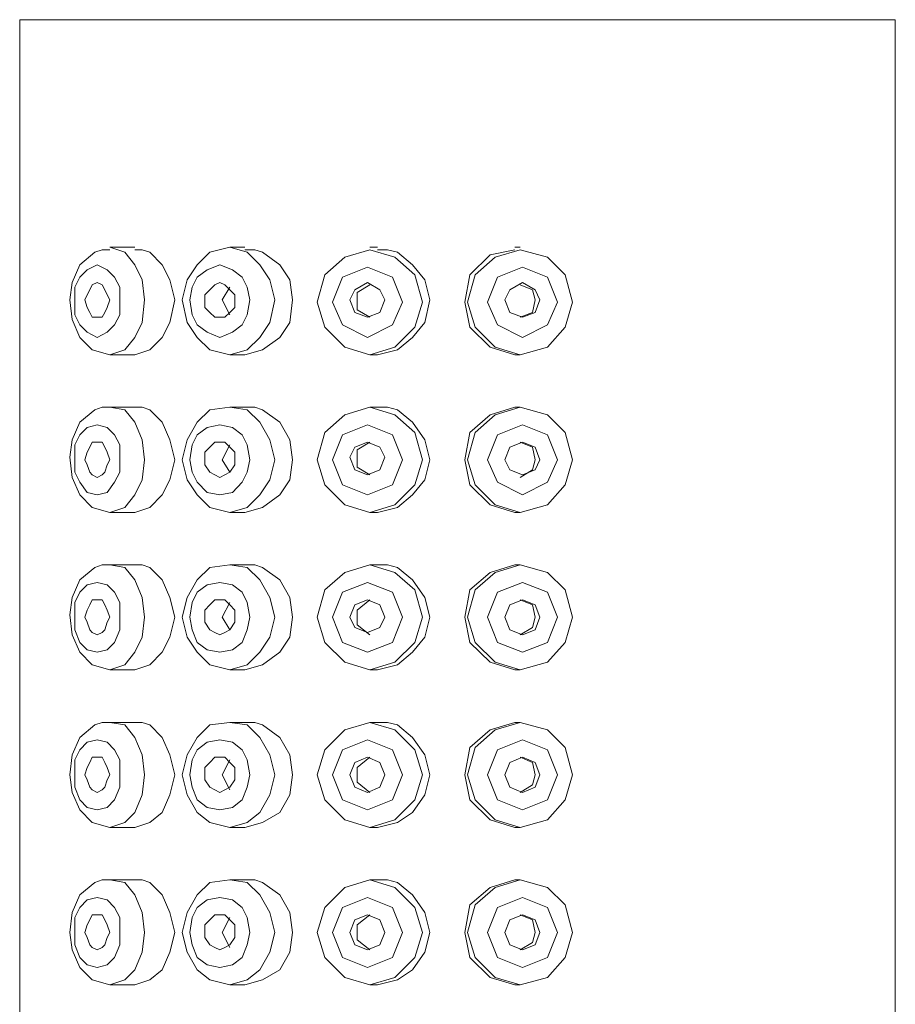
# Model space of a CAD drawing. Units: inches. Extents: x 266.9 to 354.9, y -210.3 to -146.7.
# Drawn here: x 280.3 to 282.3, y -179.6 to -177.4 of the extents above; entities that cross this region are included whole.
import ezdxf

# ---------------------------------------------------------------- set-up
doc = ezdxf.new("R2010")
doc.units = ezdxf.units.IN
doc.header["$MEASUREMENT"] = 0
doc.layers.add('图层 1', color=7, linetype='Continuous')

msp = doc.modelspace()

# ---------------------------------------------------------------- linework, layer by layer
at = {"layer": '图层 1', "lineweight": 9}
for points in [[(280.3381, -177.3635), (280.3381, -192.4179)], [(280.3381, -177.3635), (282.3493, -177.3635)], [(280.3381, -177.3635), (280.3381, -177.3635)], [(282.3493, -192.4179), (282.3493, -177.3635)], [(280.5448, -177.8861), (280.5796, -177.8978), (280.6023, -177.9264), (280.6196, -177.9609), (280.6251, -178.0071), (280.6196, -178.0587), (280.6023, -178.0932), (280.5796, -178.1218), (280.5448, -178.1331)], [(280.6023, -177.8861), (280.5448, -177.8861)], [(280.8208, -178.1331), (280.7746, -178.1218), (280.746, -178.0932), (280.7229, -178.0587), (280.7115, -178.0071), (280.7229, -177.9609), (280.746, -177.9264), (280.7746, -177.8978), (280.8208, -177.8861), (280.8607, -177.8978), (280.8897, -177.9264), (280.9127, -177.9609), (280.9241, -178.0071), (280.9127, -178.0587), (280.8897, -178.0932), (280.8607, -178.1218), (280.8208, -178.1331), (280.8208, -178.1331)], [(280.8556, -177.8861), (280.8208, -177.8861)], [(281.1598, -177.8861), (281.1425, -177.8861)], [(281.4877, -177.8861), (281.4757, -177.8861)], [(280.5448, -177.892), (280.5276, -177.892), (280.5107, -177.8978), (280.4759, -177.9264), (280.4587, -177.9671), (280.4532, -178.0071), (280.4587, -178.0525), (280.4759, -178.0932), (280.5045, -178.1218), (280.5448, -178.1331)], [(280.6023, -178.1331), (280.6368, -178.1218), (280.6657, -178.0932), (280.6826, -178.0587), (280.6943, -178.0071), (280.6826, -177.9609), (280.6657, -177.9264), (280.6368, -177.8978), (280.6196, -177.892), (280.6023, -177.892)], [(280.8556, -178.1331), (280.8955, -178.1218), (280.9355, -178.0932), (280.9589, -178.0587), (280.9644, -178.0071), (280.9589, -177.9609), (280.9355, -177.9264), (280.8955, -177.8978), (280.8783, -177.892), (280.8556, -177.892)], [(281.2631, -178.0126), (281.2459, -177.9495), (281.1997, -177.9092), (281.1425, -177.892), (281.085, -177.9092), (281.0392, -177.9495), (281.0216, -178.0126), (281.0392, -178.0701), (281.085, -178.1159), (281.1425, -178.1331), (281.1997, -178.1159), (281.2459, -178.0701), (281.2631, -178.0126), (281.2631, -178.0126)], [(281.1598, -178.1331), (281.2059, -178.1218), (281.24, -178.0932), (281.269, -178.0587), (281.2803, -178.0071), (281.269, -177.9609), (281.24, -177.9264), (281.2059, -177.8978), (281.1828, -177.892), (281.1598, -177.892)], [(281.4757, -177.892), (281.4185, -177.9037), (281.3723, -177.9495), (281.3609, -178.0126), (281.3723, -178.0701), (281.4185, -178.1159), (281.4757, -178.1331)], [(281.608, -178.0126), (281.5907, -177.9495), (281.5504, -177.9092), (281.4877, -177.892), (281.4299, -177.9092), (281.3844, -177.9495), (281.3665, -178.0126), (281.3844, -178.0701), (281.4299, -178.1159), (281.4877, -178.1331), (281.5504, -178.1159), (281.5907, -178.0701), (281.608, -178.0126), (281.608, -178.0126)], [(280.5162, -178.0932), (280.5393, -178.0815), (280.5562, -178.0642), (280.5679, -178.0412), (280.5679, -178.0071), (280.5679, -177.9781), (280.5562, -177.955), (280.5393, -177.9381), (280.5162, -177.9264), (280.4931, -177.9381), (280.4759, -177.955), (280.4645, -177.9781), (280.4645, -178.0071), (280.4645, -178.0412), (280.4759, -178.0642), (280.4931, -178.0815), (280.5162, -178.0932), (280.5162, -178.0932)], [(280.798, -178.0932), (280.827, -178.0815), (280.8494, -178.0642), (280.8607, -178.0412), (280.8669, -178.0071), (280.8607, -177.9781), (280.8494, -177.955), (280.827, -177.9381), (280.798, -177.9264), (280.7691, -177.9381), (280.746, -177.955), (280.7346, -177.9781), (280.7288, -178.0071), (280.7346, -178.0412), (280.746, -178.0642), (280.7691, -178.0815), (280.798, -178.0932), (280.798, -178.0932)], [(281.2173, -178.0126), (281.1942, -177.955), (281.1367, -177.9319), (281.0795, -177.955), (281.0564, -178.0126), (281.0795, -178.0642), (281.1367, -178.0932), (281.1942, -178.0642), (281.2173, -178.0126), (281.2173, -178.0126)], [(281.5735, -178.0126), (281.5504, -177.955), (281.4929, -177.9319), (281.4354, -177.955), (281.4126, -178.0126), (281.4354, -178.0642), (281.4929, -178.0932), (281.5504, -178.0642), (281.5735, -178.0126), (281.5735, -178.0126)], [(280.5162, -177.9671), (280.5045, -177.9726), (280.499, -177.984), (280.4931, -177.9953), (280.488, -178.0071), (280.4931, -178.0243), (280.499, -178.036), (280.5045, -178.047), (280.5162, -178.047), (280.5276, -178.047), (280.5334, -178.036), (280.5393, -178.0243), (280.5448, -178.0071), (280.5393, -177.9953), (280.5334, -177.984), (280.5276, -177.9726), (280.5162, -177.9671), (280.5162, -177.9671)], [(280.798, -177.9671), (280.7863, -177.9726), (280.7746, -177.984), (280.7632, -177.9953), (280.7632, -178.0071), (280.7632, -178.0243), (280.7746, -178.036), (280.7863, -178.047), (280.798, -178.047), (280.809, -178.047), (280.8208, -178.036), (280.8325, -178.0243), (280.8325, -178.0071), (280.8325, -177.9953), (280.8208, -177.984), (280.809, -177.9726), (280.798, -177.9671), (280.798, -177.9671)], [(281.177, -178.0071), (281.1653, -177.984), (281.1367, -177.9671), (281.1081, -177.984), (281.0967, -178.0071), (281.1081, -178.036), (281.1367, -178.047), (281.1653, -178.036), (281.177, -178.0071), (281.177, -178.0071)], [(281.1425, -177.9726), (281.1136, -177.9898), (281.1136, -178.0298), (281.1425, -178.047)], [(281.5332, -178.0071), (281.5218, -177.984), (281.4929, -177.9671), (281.4643, -177.984), (281.4526, -178.0071), (281.4643, -178.036), (281.4929, -178.047), (281.5218, -178.036), (281.5332, -178.0071), (281.5332, -178.0071)], [(281.4877, -178.047), (281.516, -178.036), (281.5218, -178.0071), (281.516, -177.984), (281.4877, -177.9726)], [(280.8208, -177.9781), (280.8035, -178.0071), (280.8208, -178.0412)], [(280.5448, -178.1331), (280.6023, -178.1331)], [(280.8208, -178.1331), (280.8556, -178.1331)], [(281.1425, -178.1331), (281.1598, -178.1331)], [(281.4757, -178.1331), (281.4877, -178.1331)], [(280.5448, -178.2537), (280.5276, -178.2537), (280.5107, -178.2599), (280.4759, -178.2882), (280.4587, -178.3288), (280.4532, -178.3688), (280.4587, -178.4149), (280.4759, -178.4549), (280.5045, -178.4839), (280.5448, -178.4956)], [(280.5448, -178.2537), (280.5796, -178.2599), (280.6023, -178.2882), (280.6196, -178.3288), (280.6251, -178.3743), (280.6196, -178.4205), (280.6023, -178.4549), (280.5796, -178.4839), (280.5448, -178.4956)], [(280.6023, -178.2537), (280.5448, -178.2537)], [(280.6023, -178.4956), (280.6368, -178.4839), (280.6657, -178.4549), (280.6826, -178.4205), (280.6943, -178.3743), (280.6826, -178.3288), (280.6657, -178.2882), (280.6368, -178.2599), (280.6196, -178.2537), (280.6023, -178.2537)], [(280.8208, -178.4956), (280.7746, -178.4839), (280.746, -178.4549), (280.7229, -178.4205), (280.7115, -178.3743), (280.7229, -178.3288), (280.746, -178.2882), (280.7746, -178.2599), (280.8208, -178.2537), (280.8607, -178.2599), (280.8897, -178.2882), (280.9127, -178.3288), (280.9241, -178.3743), (280.9127, -178.4205), (280.8897, -178.4549), (280.8607, -178.4839), (280.8208, -178.4956), (280.8208, -178.4956)], [(280.8556, -178.2537), (280.8208, -178.2537)], [(280.8556, -178.4956), (280.8955, -178.4839), (280.9355, -178.4549), (280.9589, -178.4205), (280.9644, -178.3743), (280.9589, -178.3288), (280.9355, -178.2882), (280.8955, -178.2599), (280.8783, -178.2537), (280.8556, -178.2537)], [(281.2631, -178.3743), (281.2459, -178.3116), (281.1997, -178.2709), (281.1425, -178.2537), (281.085, -178.2709), (281.0392, -178.3116), (281.0216, -178.3743), (281.0392, -178.4322), (281.085, -178.478), (281.1425, -178.4956), (281.1997, -178.478), (281.2459, -178.4322), (281.2631, -178.3743), (281.2631, -178.3743)], [(281.1598, -178.2537), (281.1425, -178.2537)], [(281.1598, -178.4956), (281.2059, -178.4839), (281.24, -178.4549), (281.269, -178.4205), (281.2803, -178.3743), (281.269, -178.3288), (281.24, -178.2882), (281.2059, -178.2599), (281.1828, -178.2537), (281.1598, -178.2537)], [(281.4757, -178.2537), (281.4185, -178.2709), (281.3723, -178.3116), (281.3609, -178.3743), (281.3723, -178.4322), (281.4185, -178.478), (281.4757, -178.4956)], [(281.608, -178.3743), (281.5907, -178.3116), (281.5504, -178.2709), (281.4877, -178.2537), (281.4299, -178.2709), (281.3844, -178.3116), (281.3665, -178.3743), (281.3844, -178.4322), (281.4299, -178.478), (281.4877, -178.4956), (281.5504, -178.478), (281.5907, -178.4322), (281.608, -178.3743), (281.608, -178.3743)], [(281.4877, -178.2537), (281.4757, -178.2537)], [(280.5162, -178.4549), (280.5393, -178.4494), (280.5562, -178.426), (280.5679, -178.4032), (280.5679, -178.3743), (280.5679, -178.3402), (280.5562, -178.3171), (280.5393, -178.2999), (280.5162, -178.2944), (280.4931, -178.2999), (280.4759, -178.3171), (280.4645, -178.3402), (280.4645, -178.3743), (280.4645, -178.4032), (280.4759, -178.426), (280.4931, -178.4494), (280.5162, -178.4549), (280.5162, -178.4549)], [(280.798, -178.4549), (280.827, -178.4494), (280.8494, -178.426), (280.8607, -178.4032), (280.8669, -178.3743), (280.8607, -178.3402), (280.8494, -178.3171), (280.827, -178.2999), (280.798, -178.2944), (280.7691, -178.2999), (280.746, -178.3171), (280.7346, -178.3402), (280.7288, -178.3743), (280.7346, -178.4032), (280.746, -178.426), (280.7691, -178.4494), (280.798, -178.4549), (280.798, -178.4549)], [(281.2173, -178.3743), (281.1942, -178.3171), (281.1367, -178.2944), (281.0795, -178.3171), (281.0564, -178.3743), (281.0795, -178.4322), (281.1367, -178.4549), (281.1942, -178.4322), (281.2173, -178.3743), (281.2173, -178.3743)], [(281.5735, -178.3743), (281.5504, -178.3171), (281.4929, -178.2944), (281.4354, -178.3171), (281.4126, -178.3743), (281.4354, -178.426), (281.4929, -178.4549), (281.5504, -178.426), (281.5735, -178.3743), (281.5735, -178.3743)], [(280.5162, -178.3343), (280.5045, -178.3343), (280.499, -178.3457), (280.4931, -178.3571), (280.488, -178.3743), (280.4931, -178.386), (280.499, -178.4032), (280.5045, -178.4087), (280.5162, -178.4149), (280.5276, -178.4087), (280.5334, -178.4032), (280.5393, -178.386), (280.5448, -178.3743), (280.5393, -178.3571), (280.5334, -178.3457), (280.5276, -178.3343), (280.5162, -178.3343), (280.5162, -178.3343)], [(280.798, -178.3343), (280.7863, -178.3343), (280.7746, -178.3457), (280.7632, -178.3571), (280.7632, -178.3743), (280.7632, -178.386), (280.7746, -178.4032), (280.7863, -178.4087), (280.798, -178.4149), (280.809, -178.4087), (280.8208, -178.4032), (280.8325, -178.386), (280.8325, -178.3743), (280.8325, -178.3571), (280.8208, -178.3457), (280.809, -178.3343), (280.798, -178.3343), (280.798, -178.3343)], [(281.177, -178.3688), (281.1653, -178.3457), (281.1367, -178.3343), (281.1081, -178.3457), (281.0967, -178.3688), (281.1081, -178.3977), (281.1367, -178.4087), (281.1653, -178.3977), (281.177, -178.3688), (281.177, -178.3688)], [(281.1425, -178.3343), (281.1136, -178.3516), (281.1136, -178.3915), (281.1425, -178.4087)], [(281.5332, -178.3743), (281.5218, -178.3457), (281.4929, -178.3343), (281.4643, -178.3457), (281.4526, -178.3743), (281.4643, -178.3977), (281.4929, -178.4087), (281.5218, -178.3977), (281.5332, -178.3743), (281.5332, -178.3743)], [(281.4877, -178.4149), (281.516, -178.3977), (281.5218, -178.3743), (281.516, -178.3457), (281.4877, -178.3343)], [(280.8208, -178.3402), (280.8035, -178.3743), (280.8208, -178.4032)], [(280.5448, -178.4956), (280.6023, -178.4956)], [(280.8208, -178.4956), (280.8556, -178.4956)], [(281.1425, -178.4956), (281.1598, -178.4956)], [(281.4757, -178.4956), (281.4877, -178.4956)], [(280.5448, -178.6155), (280.5276, -178.6155), (280.5107, -178.6217), (280.4759, -178.6502), (280.4587, -178.6906), (280.4532, -178.7305), (280.4587, -178.7767), (280.4759, -178.8166), (280.5045, -178.8456), (280.5448, -178.857)], [(280.5448, -178.6155), (280.5796, -178.6217), (280.6023, -178.6502), (280.6196, -178.6906), (280.6251, -178.736), (280.6196, -178.7822), (280.6023, -178.8166), (280.5796, -178.8456), (280.5448, -178.857)], [(280.6023, -178.6155), (280.5448, -178.6155)], [(280.6023, -178.857), (280.6368, -178.8456), (280.6657, -178.8166), (280.6826, -178.7822), (280.6943, -178.736), (280.6826, -178.6906), (280.6657, -178.6502), (280.6368, -178.6217), (280.6196, -178.6155), (280.6023, -178.6155)], [(280.8208, -178.857), (280.7746, -178.8456), (280.746, -178.8166), (280.7229, -178.7822), (280.7115, -178.736), (280.7229, -178.6906), (280.746, -178.6502), (280.7746, -178.6217), (280.8208, -178.6155), (280.8607, -178.6217), (280.8897, -178.6502), (280.9127, -178.6906), (280.9241, -178.736), (280.9127, -178.7822), (280.8897, -178.8166), (280.8607, -178.8456), (280.8208, -178.857), (280.8208, -178.857)], [(280.8556, -178.6155), (280.8208, -178.6155)], [(280.8556, -178.857), (280.8955, -178.8456), (280.9355, -178.8166), (280.9589, -178.7822), (280.9644, -178.736), (280.9589, -178.6906), (280.9355, -178.6502), (280.8955, -178.6217), (280.8783, -178.6155), (280.8556, -178.6155)], [(281.2631, -178.736), (281.2459, -178.6733), (281.1997, -178.633), (281.1425, -178.6155), (281.085, -178.633), (281.0392, -178.6733), (281.0216, -178.736), (281.0392, -178.7939), (281.085, -178.8397), (281.1425, -178.857), (281.1997, -178.8397), (281.2459, -178.7939), (281.2631, -178.736), (281.2631, -178.736)], [(281.1598, -178.6155), (281.1425, -178.6155)], [(281.1598, -178.857), (281.2059, -178.8456), (281.24, -178.8166), (281.269, -178.7822), (281.2803, -178.736), (281.269, -178.6906), (281.24, -178.6502), (281.2059, -178.6217), (281.1828, -178.6155), (281.1598, -178.6155)], [(281.4757, -178.6155), (281.4185, -178.633), (281.3723, -178.6733), (281.3609, -178.736), (281.3723, -178.7939), (281.4185, -178.8397), (281.4757, -178.857)], [(281.608, -178.736), (281.5907, -178.6733), (281.5504, -178.633), (281.4877, -178.6155), (281.4299, -178.633), (281.3844, -178.6733), (281.3665, -178.736), (281.3844, -178.7939), (281.4299, -178.8397), (281.4877, -178.857), (281.5504, -178.8397), (281.5907, -178.7939), (281.608, -178.736), (281.608, -178.736)], [(281.4877, -178.6155), (281.4757, -178.6155)], [(280.5162, -178.8166), (280.5393, -178.8111), (280.5562, -178.7939), (280.5679, -178.765), (280.5679, -178.736), (280.5679, -178.7019), (280.5562, -178.6788), (280.5393, -178.662), (280.5162, -178.6561), (280.4931, -178.662), (280.4759, -178.6788), (280.4645, -178.7019), (280.4645, -178.736), (280.4645, -178.765), (280.4759, -178.7939), (280.4931, -178.8111), (280.5162, -178.8166), (280.5162, -178.8166)], [(280.798, -178.8166), (280.827, -178.8111), (280.8494, -178.7939), (280.8607, -178.765), (280.8669, -178.736), (280.8607, -178.7019), (280.8494, -178.6788), (280.827, -178.662), (280.798, -178.6561), (280.7691, -178.662), (280.746, -178.6788), (280.7346, -178.7019), (280.7288, -178.736), (280.7346, -178.765), (280.746, -178.7939), (280.7691, -178.8111), (280.798, -178.8166), (280.798, -178.8166)], [(281.2173, -178.736), (281.1942, -178.6788), (281.1367, -178.6561), (281.0795, -178.6788), (281.0564, -178.736), (281.0795, -178.7939), (281.1367, -178.8166), (281.1942, -178.7939), (281.2173, -178.736), (281.2173, -178.736)], [(281.5735, -178.736), (281.5504, -178.6788), (281.4929, -178.6561), (281.4354, -178.6788), (281.4126, -178.736), (281.4354, -178.7939), (281.4929, -178.8166), (281.5504, -178.7939), (281.5735, -178.736), (281.5735, -178.736)], [(280.5162, -178.6961), (280.5045, -178.6961), (280.499, -178.7078), (280.4931, -178.7195), (280.488, -178.736), (280.4931, -178.7477), (280.499, -178.765), (280.5045, -178.7708), (280.5162, -178.7767), (280.5276, -178.7708), (280.5334, -178.765), (280.5393, -178.7477), (280.5448, -178.736), (280.5393, -178.7195), (280.5334, -178.7078), (280.5276, -178.6961), (280.5162, -178.6961), (280.5162, -178.6961)], [(280.798, -178.6961), (280.7863, -178.6961), (280.7746, -178.7078), (280.7632, -178.7195), (280.7632, -178.736), (280.7632, -178.7477), (280.7746, -178.765), (280.7863, -178.7708), (280.798, -178.7767), (280.809, -178.7708), (280.8208, -178.765), (280.8325, -178.7477), (280.8325, -178.736), (280.8325, -178.7195), (280.8208, -178.7078), (280.809, -178.6961), (280.798, -178.6961), (280.798, -178.6961)], [(281.177, -178.736), (281.1653, -178.7078), (281.1367, -178.6961), (281.1081, -178.7078), (281.0967, -178.736), (281.1081, -178.7595), (281.1367, -178.7708), (281.1653, -178.7595), (281.177, -178.736), (281.177, -178.736)], [(281.1425, -178.6961), (281.1136, -178.7195), (281.1136, -178.7536), (281.1425, -178.7767)], [(281.5332, -178.736), (281.5218, -178.7078), (281.4929, -178.6961), (281.4643, -178.7078), (281.4526, -178.736), (281.4643, -178.765), (281.4929, -178.7767), (281.5218, -178.765), (281.5332, -178.736), (281.5332, -178.736)], [(281.4877, -178.7767), (281.516, -178.7595), (281.5218, -178.736), (281.516, -178.7078), (281.4877, -178.6961)], [(280.8208, -178.7019), (280.8035, -178.736), (280.8208, -178.765)], [(280.5448, -178.857), (280.6023, -178.857)], [(280.8208, -178.857), (280.8556, -178.857)], [(281.1425, -178.857), (281.1598, -178.857)], [(281.4757, -178.857), (281.4877, -178.857)], [(280.5448, -178.9779), (280.5276, -178.9779), (280.5107, -178.9834), (280.4759, -179.0123), (280.4587, -179.0523), (280.4532, -179.0978), (280.4587, -179.1384), (280.4759, -179.1787), (280.5045, -179.2073), (280.5448, -179.219)], [(280.5448, -178.9779), (280.5796, -178.9834), (280.6023, -179.0123), (280.6196, -179.0523), (280.6251, -179.0978), (280.6196, -179.1443), (280.6023, -179.1846), (280.5796, -179.2073), (280.5448, -179.219)], [(280.6023, -178.9779), (280.5448, -178.9779)], [(280.6023, -179.219), (280.6368, -179.2073), (280.6657, -179.1846), (280.6826, -179.1443), (280.6943, -179.0978), (280.6826, -179.0523), (280.6657, -179.0123), (280.6368, -178.9834), (280.6196, -178.9779), (280.6023, -178.9779)], [(280.8208, -179.219), (280.7746, -179.2073), (280.746, -179.1846), (280.7229, -179.1443), (280.7115, -179.0978), (280.7229, -179.0523), (280.746, -179.0123), (280.7746, -178.9834), (280.8208, -178.9779), (280.8607, -178.9834), (280.8897, -179.0123), (280.9127, -179.0523), (280.9241, -179.0978), (280.9127, -179.1443), (280.8897, -179.1846), (280.8607, -179.2073), (280.8208, -179.219), (280.8208, -179.219)], [(280.8556, -178.9779), (280.8208, -178.9779)], [(280.8556, -179.219), (280.8955, -179.2073), (280.9355, -179.1846), (280.9589, -179.1443), (280.9644, -179.0978), (280.9589, -179.0523), (280.9355, -179.0123), (280.8955, -178.9834), (280.8783, -178.9779), (280.8556, -178.9779)], [(281.2631, -179.0978), (281.2459, -179.0409), (281.1997, -178.9948), (281.1425, -178.9779), (281.085, -178.9948), (281.0392, -179.0409), (281.0216, -179.0978), (281.0392, -179.1556), (281.085, -179.2018), (281.1425, -179.219), (281.1997, -179.2018), (281.2459, -179.1556), (281.2631, -179.0978), (281.2631, -179.0978)], [(281.1598, -178.9779), (281.1425, -178.9779)], [(281.1598, -179.219), (281.2059, -179.2073), (281.24, -179.1846), (281.269, -179.1443), (281.2803, -179.0978), (281.269, -179.0523), (281.24, -179.0123), (281.2059, -178.9834), (281.1828, -178.9779), (281.1598, -178.9779)], [(281.4757, -178.9779), (281.4185, -178.9948), (281.3723, -179.0351), (281.3609, -179.0978), (281.3723, -179.1556), (281.4185, -179.2018), (281.4757, -179.219)], [(281.608, -179.0978), (281.5907, -179.0351), (281.5504, -178.9948), (281.4877, -178.9779), (281.4299, -178.9948), (281.3844, -179.0351), (281.3665, -179.0978), (281.3844, -179.1556), (281.4299, -179.2018), (281.4877, -179.219), (281.5504, -179.2018), (281.5907, -179.1556), (281.608, -179.0978), (281.608, -179.0978)], [(281.4877, -178.9779), (281.4757, -178.9779)], [(280.5162, -179.1787), (280.5393, -179.1729), (280.5562, -179.1556), (280.5679, -179.1267), (280.5679, -179.0978), (280.5679, -179.0637), (280.5562, -179.0409), (280.5393, -179.0234), (280.5162, -179.0178), (280.4931, -179.0234), (280.4759, -179.0409), (280.4645, -179.0637), (280.4645, -179.0978), (280.4645, -179.1267), (280.4759, -179.1556), (280.4931, -179.1729), (280.5162, -179.1787), (280.5162, -179.1787)], [(280.798, -179.1787), (280.827, -179.1729), (280.8494, -179.1556), (280.8607, -179.1267), (280.8669, -179.0978), (280.8607, -179.0637), (280.8494, -179.0409), (280.827, -179.0234), (280.798, -179.0178), (280.7691, -179.0234), (280.746, -179.0409), (280.7346, -179.0637), (280.7288, -179.0978), (280.7346, -179.1267), (280.746, -179.1556), (280.7691, -179.1729), (280.798, -179.1787), (280.798, -179.1787)], [(281.2173, -179.0978), (281.1942, -179.0409), (281.1367, -179.0178), (281.0795, -179.0409), (281.0564, -179.0978), (281.0795, -179.1556), (281.1367, -179.1787), (281.1942, -179.1556), (281.2173, -179.0978), (281.2173, -179.0978)], [(281.5735, -179.0978), (281.5504, -179.0409), (281.4929, -179.0178), (281.4354, -179.0409), (281.4126, -179.0978), (281.4354, -179.1556), (281.4929, -179.1787), (281.5504, -179.1556), (281.5735, -179.0978), (281.5735, -179.0978)], [(280.5162, -179.0578), (280.5045, -179.0578), (280.499, -179.0695), (280.4931, -179.0812), (280.488, -179.0978), (280.4931, -179.1095), (280.499, -179.1267), (280.5045, -179.1329), (280.5162, -179.1384), (280.5276, -179.1329), (280.5334, -179.1267), (280.5393, -179.1095), (280.5448, -179.0978), (280.5393, -179.0812), (280.5334, -179.0695), (280.5276, -179.0578), (280.5162, -179.0578), (280.5162, -179.0578)], [(280.798, -179.0578), (280.7863, -179.0578), (280.7746, -179.0695), (280.7632, -179.0812), (280.7632, -179.0978), (280.7632, -179.1095), (280.7746, -179.1267), (280.7863, -179.1329), (280.798, -179.1384), (280.809, -179.1329), (280.8208, -179.1267), (280.8325, -179.1095), (280.8325, -179.0978), (280.8325, -179.0812), (280.8208, -179.0695), (280.809, -179.0578), (280.798, -179.0578), (280.798, -179.0578)], [(281.177, -179.0978), (281.1653, -179.0695), (281.1367, -179.0578), (281.1081, -179.0695), (281.0967, -179.0978), (281.1081, -179.1267), (281.1367, -179.1384), (281.1653, -179.1267), (281.177, -179.0978), (281.177, -179.0978)], [(281.1425, -179.0578), (281.1136, -179.0812), (281.1136, -179.1153), (281.1425, -179.1384)], [(281.5332, -179.0978), (281.5218, -179.0695), (281.4929, -179.0578), (281.4643, -179.0695), (281.4526, -179.0978), (281.4643, -179.1267), (281.4929, -179.1384), (281.5218, -179.1267), (281.5332, -179.0978), (281.5332, -179.0978)], [(281.4877, -179.1384), (281.516, -179.1212), (281.5218, -179.0978), (281.516, -179.0695), (281.4877, -179.0578)], [(280.8208, -179.0637), (280.8035, -179.0978), (280.8208, -179.1329)], [(280.5448, -179.219), (280.6023, -179.219)], [(280.8208, -179.219), (280.8556, -179.219)], [(281.1425, -179.219), (281.1598, -179.219)], [(281.4757, -179.219), (281.4877, -179.219)], [(280.5448, -179.3396), (280.5276, -179.3396), (280.5107, -179.3451), (280.4759, -179.3741), (280.4587, -179.414), (280.4532, -179.4602), (280.4587, -179.5002), (280.4759, -179.5408), (280.5045, -179.5691), (280.5448, -179.5808)], [(280.5448, -179.3396), (280.5796, -179.3451), (280.6023, -179.3741), (280.6196, -179.414), (280.6251, -179.4602), (280.6196, -179.5057), (280.6023, -179.5463), (280.5796, -179.5691), (280.5448, -179.5808)], [(280.6023, -179.3396), (280.5448, -179.3396)], [(280.6023, -179.5808), (280.6368, -179.5691), (280.6657, -179.5463), (280.6826, -179.5057), (280.6943, -179.4602), (280.6826, -179.414), (280.6657, -179.3741), (280.6368, -179.3451), (280.6196, -179.3396), (280.6023, -179.3396)], [(280.8208, -179.5808), (280.7746, -179.5691), (280.746, -179.5463), (280.7229, -179.5057), (280.7115, -179.4602), (280.7229, -179.414), (280.746, -179.3741), (280.7746, -179.3451), (280.8208, -179.3396), (280.8607, -179.3451), (280.8897, -179.3741), (280.9127, -179.414), (280.9241, -179.4602), (280.9127, -179.5057), (280.8897, -179.5463), (280.8607, -179.5691), (280.8208, -179.5808), (280.8208, -179.5808)], [(280.8556, -179.3396), (280.8208, -179.3396)], [(280.8556, -179.5808), (280.8955, -179.5691), (280.9355, -179.5463), (280.9589, -179.5057), (280.9644, -179.4602), (280.9589, -179.414), (280.9355, -179.3741), (280.8955, -179.3451), (280.8783, -179.3396), (280.8556, -179.3396)], [(281.2631, -179.4602), (281.2459, -179.4027), (281.1997, -179.3568), (281.1425, -179.3396), (281.085, -179.3568), (281.0392, -179.4027), (281.0216, -179.4602), (281.0392, -179.5174), (281.085, -179.5635), (281.1425, -179.5808), (281.1997, -179.5635), (281.2459, -179.5174), (281.2631, -179.4602), (281.2631, -179.4602)], [(281.1598, -179.3396), (281.1425, -179.3396)], [(281.1598, -179.5808), (281.2059, -179.5691), (281.24, -179.5463), (281.269, -179.5057), (281.2803, -179.4602), (281.269, -179.414), (281.24, -179.3741), (281.2059, -179.3451), (281.1828, -179.3396), (281.1598, -179.3396)], [(281.4757, -179.3396), (281.4185, -179.3568), (281.3723, -179.3968), (281.3609, -179.4602), (281.3723, -179.5174), (281.4185, -179.5635), (281.4757, -179.5808)], [(281.608, -179.4602), (281.5907, -179.3968), (281.5504, -179.3568), (281.4877, -179.3396), (281.4299, -179.3568), (281.3844, -179.3968), (281.3665, -179.4602), (281.3844, -179.5174), (281.4299, -179.5635), (281.4877, -179.5808), (281.5504, -179.5635), (281.5907, -179.5174), (281.608, -179.4602), (281.608, -179.4602)], [(281.4877, -179.3396), (281.4757, -179.3396)], [(280.5162, -179.5408), (280.5393, -179.5346), (280.5562, -179.5174), (280.5679, -179.4888), (280.5679, -179.4602), (280.5679, -179.4257), (280.5562, -179.4027), (280.5393, -179.3854), (280.5162, -179.3796), (280.4931, -179.3854), (280.4759, -179.4027), (280.4645, -179.4257), (280.4645, -179.4602), (280.4645, -179.4888), (280.4759, -179.5174), (280.4931, -179.5346), (280.5162, -179.5408), (280.5162, -179.5408)], [(280.798, -179.5408), (280.827, -179.5346), (280.8494, -179.5174), (280.8607, -179.4888), (280.8669, -179.4602), (280.8607, -179.4257), (280.8494, -179.4027), (280.827, -179.3854), (280.798, -179.3796), (280.7691, -179.3854), (280.746, -179.4027), (280.7346, -179.4257), (280.7288, -179.4602), (280.7346, -179.4888), (280.746, -179.5174), (280.7691, -179.5346), (280.798, -179.5408), (280.798, -179.5408)], [(281.2173, -179.4602), (281.1942, -179.4027), (281.1367, -179.3796), (281.0795, -179.4027), (281.0564, -179.4602), (281.0795, -179.5174), (281.1367, -179.5408), (281.1942, -179.5174), (281.2173, -179.4602), (281.2173, -179.4602)], [(281.5735, -179.4602), (281.5504, -179.4027), (281.4929, -179.3796), (281.4354, -179.4027), (281.4126, -179.4602), (281.4354, -179.5174), (281.4929, -179.5408), (281.5504, -179.5174), (281.5735, -179.4602), (281.5735, -179.4602)], [(280.5162, -179.4199), (280.5045, -179.4199), (280.499, -179.4313), (280.4931, -179.443), (280.488, -179.4602), (280.4931, -179.4719), (280.499, -179.4888), (280.5045, -179.4946), (280.5162, -179.5002), (280.5276, -179.4946), (280.5334, -179.4888), (280.5393, -179.4719), (280.5448, -179.4602), (280.5393, -179.443), (280.5334, -179.4313), (280.5276, -179.4199), (280.5162, -179.4199), (280.5162, -179.4199)], [(280.798, -179.4199), (280.7863, -179.4199), (280.7746, -179.4313), (280.7632, -179.443), (280.7632, -179.4602), (280.7632, -179.4719), (280.7746, -179.4888), (280.7863, -179.4946), (280.798, -179.5002), (280.809, -179.4946), (280.8208, -179.4888), (280.8325, -179.4719), (280.8325, -179.4602), (280.8325, -179.443), (280.8208, -179.4313), (280.809, -179.4199), (280.798, -179.4199), (280.798, -179.4199)], [(281.177, -179.4602), (281.1653, -179.4313), (281.1367, -179.4199), (281.1081, -179.4313), (281.0967, -179.4602), (281.1081, -179.4888), (281.1367, -179.5002), (281.1653, -179.4888), (281.177, -179.4602), (281.177, -179.4602)], [(281.1425, -179.4199), (281.1136, -179.443), (281.1136, -179.4774), (281.1425, -179.5002)], [(281.5332, -179.4602), (281.5218, -179.4313), (281.4929, -179.4199), (281.4643, -179.4313), (281.4526, -179.4602), (281.4643, -179.4888), (281.4929, -179.5002), (281.5218, -179.4888), (281.5332, -179.4602), (281.5332, -179.4602)], [(281.4877, -179.5002), (281.516, -179.4829), (281.5218, -179.4602), (281.516, -179.4313), (281.4877, -179.4199)], [(280.8208, -179.4257), (280.8035, -179.4602), (280.8208, -179.4946)], [(280.5448, -179.5808), (280.6023, -179.5808)], [(280.8208, -179.5808), (280.8556, -179.5808)], [(281.1425, -179.5808), (281.1598, -179.5808)], [(281.4757, -179.5808), (281.4877, -179.5808)]]:
    msp.add_lwpolyline(points, dxfattribs=at)

doc.saveas('drawing.dxf')
